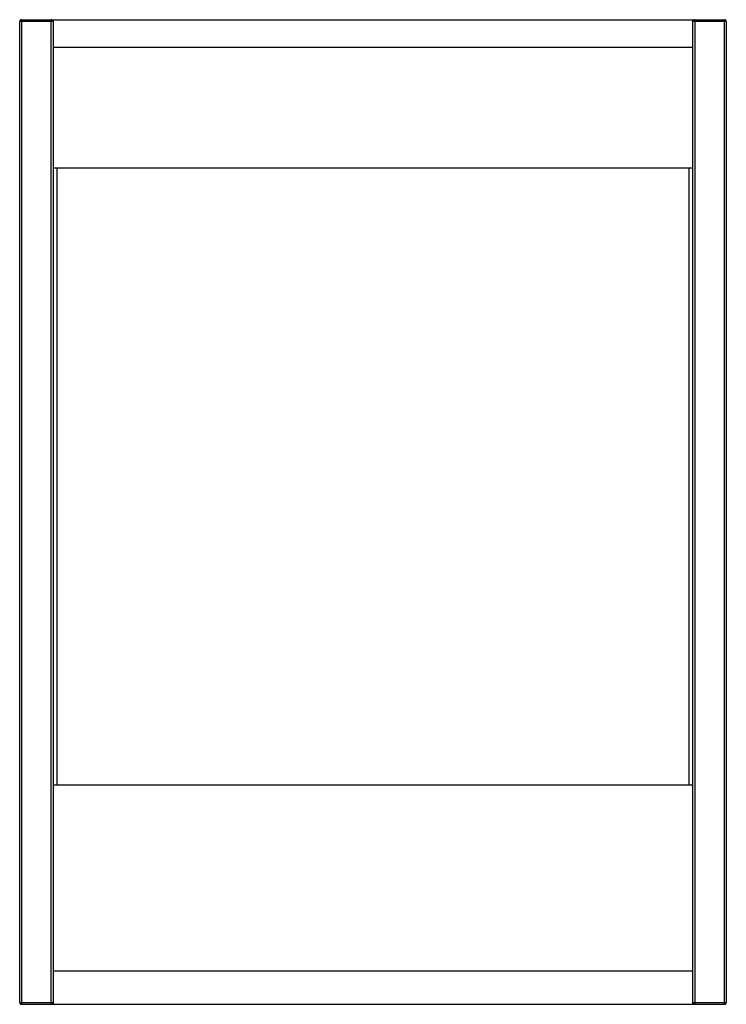
# Paper-space layout '_Back' of a CAD drawing. Units: millimetres. Extents: x -190 to 190, y 0 to 530.
import ezdxf

# ---------------------------------------------------------------- set-up
doc = ezdxf.new("R2010")
doc.units = ezdxf.units.MM

psp = doc.layouts.new('_Back')

# ---------------------------------------------------------------- linework, layer by layer
at = {"color": 7, "linetype": 'Continuous', "lineweight": 25}
for p, q in [((-189, 530), (-173, 530)), ((-189, 530), (-189, 0)), ((-173, 0), (-173, 530)), ((-172, 530), (-172, 0)), ((-172, 530), (172, 530)), ((172, 0), (172, 530)), ((173, 530), (173, 0)), ((173, 530), (189, 530)), ((189, 0), (189, 530)), ((-172, 529), (-190, 529)), ((-190, 1), (-190, 529)), ((190, 529), (172, 529)), ((190, 529), (190, 1)), ((172, 515), (-172, 515)), ((172, 450), (-172, 450)), ((-170, 450), (-170, 118)), ((170, 118), (170, 450)), ((172, 118), (-172, 118)), ((-172, 18), (172, 18)), ((-190, 1), (-172, 1)), ((-189, 0), (189, 0)), ((172, 1), (190, 1))]:
    psp.add_line(p, q, dxfattribs=at)
for centre, start, end in [((-189, 529), 90, 180), ((-173, 529), 360, 90), ((173, 529), 90, 180), ((189, 529), 0, 90), ((-189, 1), 180, 270), ((-173, 1), 270, 0), ((173, 1), 180, 270), ((189, 1), 270, 0)]:
    psp.add_arc(centre, 1, start, end, dxfattribs=at)

doc.saveas('drawing.dxf')
